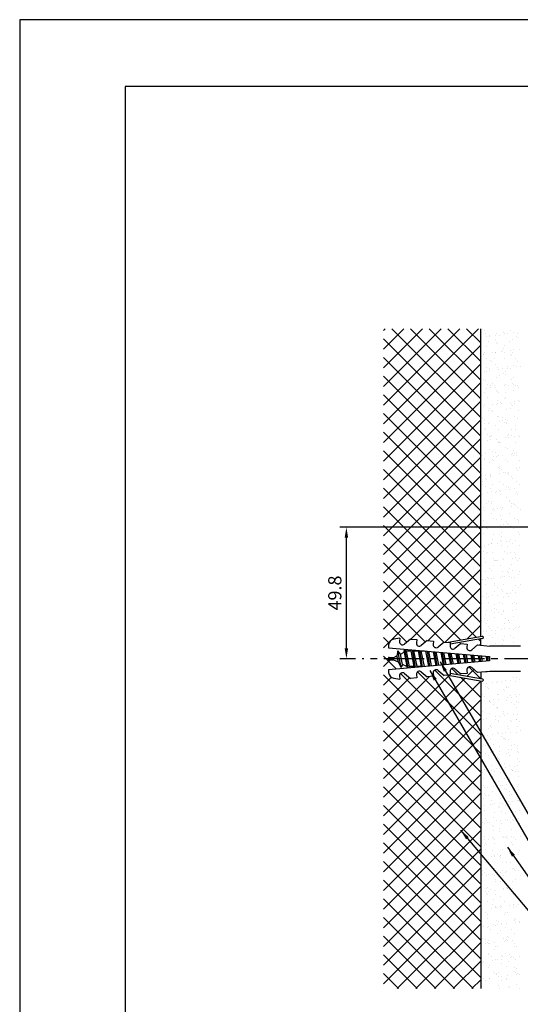
# Model space of a CAD drawing. Extents: x 0 to 420, y 0 to 594.
# Drawn here: x 0 to 190, y 221 to 594 of the extents above; entities that cross this region are included whole.
import ezdxf

# ---------------------------------------------------------------- set-up
doc = ezdxf.new("R2010")
doc.units = 0
doc.header["$LTSCALE"] = 0.4
doc.linetypes.add('CENTER2', pattern=[28.575, 19.05, -3.175, 3.175, -3.175])
doc.layers.get('0').update_dxf_attribs({"linetype": 'CONTINUOUS'})
doc.layers.get('DEFPOINTS').update_dxf_attribs({"linetype": 'CONTINUOUS'})
for name, color, linetype in [('BIS', 7, 'CONTINUOUS'), ('CENTER', 6, 'CENTER2'), ('DIMS', 1, 'CONTINUOUS'), ('GENKYO', 3, 'CONTINUOUS'), ('HATCH', 9, 'CONTINUOUS'), ('TITLE', 7, 'CONTINUOUS')]:
    doc.layers.add(name, color=color, linetype=linetype)
doc.styles.add('DIMS', font='romans.shx', dxfattribs={"width": 0.75, "bigfont": 'bigfont.shx'})
doc.dimstyles.new('DIMS', dxfattribs={"dimscale": 0, "dimtxt": 2.5, "dimasz": 2, "dimexe": 1.25, "dimexo": 1.25, "dimtad": 1, "dimtxsty": 'DIMS', "dimcen": 0, "dimclrt": 7, "dimazin": 3, "dimtfac": 1, "dimtmove": 0, "dimatfit": 3})

# ---------------------------------------------------------------- blocks, each defined once
blk = doc.blocks.new('*X5')
at = {"color": 0}
for p, q in [((135.81, 431.31), (135.81, 431.31)), ((136.28, 430.88), (136.28, 430.88)), ((136.86, 429.99), (136.86, 429.99)), ((140.45, 429.25), (140.45, 429.25)), ((141.05, 429.89), (141.05, 429.89)), ((142.12, 429.2), (142.12, 429.2)), ((143.72, 430.23), (143.72, 430.23)), ((143.9, 429.71), (143.9, 429.71)), ((145.22, 429.88), (145.22, 429.88)), ((146.12, 431.08), (146.12, 431.08)), ((147.28, 430.15), (147.28, 430.15)), ((148.96, 429.9), (148.96, 429.9)), ((137.06, 428.81), (137.06, 428.81)), ((138.06, 426.73), (138.06, 426.73)), ((138.38, 428.98), (138.38, 428.98)), ((138.49, 428.85), (138.49, 428.85)), ((140.44, 427.72), (140.44, 427.72)), ((141.01, 426.54), (141.01, 426.54)), ((141.48, 426.11), (141.48, 426.11)), ((143.88, 425.34), (143.88, 425.34)), ((145.97, 426.75), (145.97, 426.75)), ((146.94, 427.69), (146.94, 427.69)), ((148.65, 428.77), (148.65, 428.77)), ((149.12, 428.34), (149.12, 428.34)), ((135.19, 423.51), (135.19, 423.51)), ((135.95, 422.08), (135.95, 422.08)), ((136.06, 421.85), (136.06, 421.85)), ((136.26, 422.83), (136.26, 422.83)), ((137.02, 425.09), (137.02, 425.09)), ((139.4, 422.54), (139.4, 422.54)), ((140.6, 422.83), (140.6, 422.83)), ((140.72, 422.71), (140.72, 422.71)), ((142.79, 422.98), (142.79, 422.98)), ((143.1, 423.53), (143.1, 423.53)), ((143.69, 424.08), (143.69, 424.08)), ((144.17, 422.84), (144.17, 422.84)), ((146.22, 421.77), (146.22, 421.77)), ((146.24, 423.44), (146.24, 423.44)), ((147.1, 422.79), (147.1, 422.79)), ((147.56, 423.61), (147.56, 423.61)), ((149.63, 423.88), (149.63, 423.88)), ((137.18, 420.2), (137.18, 420.2)), ((138.59, 419.54), (138.59, 419.54)), ((139.05, 419.11), (139.05, 419.11)), ((140.11, 420.37), (140.11, 420.37)), ((140.76, 417.93), (140.76, 417.93)), ((144.04, 420.44), (144.04, 420.44)), ((146.69, 421.34), (146.69, 421.34)), ((147.26, 417.9), (147.26, 417.9)), ((148.02, 420.39), (148.02, 420.39)), ((148.9, 419.31), (148.9, 419.31)), ((136.23, 415.54), (136.23, 415.54)), ((137.24, 417.15), (137.24, 417.15)), ((137.34, 415.3), (137.34, 415.3)), ((138.29, 415.82), (138.29, 415.82)), ((138.31, 416.47), (138.31, 416.47)), ((141.26, 417.08), (141.26, 417.08)), ((141.74, 416.27), (141.74, 416.27)), ((143.07, 416.44), (143.07, 416.44)), ((143.79, 414.77), (143.79, 414.77)), ((144.2, 415.55), (144.2, 415.55)), ((144.26, 414.34), (144.26, 414.34)), ((145.13, 416.72), (145.13, 416.72)), ((145.15, 417.17), (145.15, 417.17)), ((146.22, 416.48), (146.22, 416.48)), ((148.58, 417.17), (148.58, 417.17)), ((149.9, 417.34), (149.9, 417.34)), ((136.16, 412.54), (136.16, 412.54)), ((136.62, 412.11), (136.62, 412.11)), ((137.5, 410.41), (137.5, 410.41)), ((139.29, 410.79), (139.29, 410.79)), ((140.92, 413.04), (140.92, 413.04)), ((142.17, 414.01), (142.17, 414.01)), ((144.36, 410.66), (144.36, 410.66)), ((146.47, 412.31), (146.47, 412.31)), ((147.2, 410.81), (147.2, 410.81)), ((147.42, 413.01), (147.42, 413.01)), ((147.47, 410.45), (147.47, 410.45)), ((136.31, 407.64), (136.31, 407.64)), ((137.25, 409.1), (137.25, 409.1)), ((138.57, 409.28), (138.57, 409.28)), ((138.83, 410.08), (138.83, 410.08)), ((140.36, 410.11), (140.36, 410.11)), ((140.63, 409.55), (140.63, 409.55)), ((141.08, 408.14), (141.08, 408.14)), ((141.36, 407.77), (141.36, 407.77)), ((141.83, 407.34), (141.83, 407.34)), ((144.08, 410), (144.08, 410)), ((144.22, 407.65), (144.22, 407.65)), ((145.41, 410.18), (145.41, 410.18)), ((147.58, 408.11), (147.58, 408.11)), ((148.27, 410.12), (148.27, 410.12)), ((149, 410), (149, 410)), ((149.47, 409.57), (149.47, 409.57)), ((136.4, 403.08), (136.4, 403.08)), ((137.66, 405.52), (137.66, 405.52)), ((140.91, 403.01), (140.91, 403.01)), ((141.24, 403.25), (141.24, 403.25)), ((141.34, 404.43), (141.34, 404.43)), ((142.41, 403.75), (142.41, 403.75)), ((142.98, 403.28), (142.98, 403.28)), ((144.04, 405.31), (144.04, 405.31)), ((144.52, 405.76), (144.52, 405.76)), ((146.43, 403.73), (146.43, 403.73)), ((146.57, 403), (146.57, 403)), ((147.74, 403.22), (147.74, 403.22)), ((147.75, 403.91), (147.75, 403.91)), ((149.25, 404.44), (149.25, 404.44)), ((149.81, 404.18), (149.81, 404.18)), ((136.14, 402.38), (136.14, 402.38)), ((137.82, 400.62), (137.82, 400.62)), ((138.36, 401.28), (138.36, 401.28)), ((138.93, 400.77), (138.93, 400.77)), ((139.4, 400.34), (139.4, 400.34)), ((139.59, 402.83), (139.59, 402.83)), ((144.68, 400.87), (144.68, 400.87)), ((146.27, 401.29), (146.27, 401.29)), ((147.04, 402.57), (147.04, 402.57)), ((149.25, 400.54), (149.25, 400.54)), ((135.09, 395.67), (135.09, 395.67)), ((135.48, 398.06), (135.48, 398.06)), ((136.42, 395.84), (136.42, 395.84)), ((136.55, 397.37), (136.55, 397.37)), ((137.98, 395.73), (137.98, 395.73)), ((138.48, 396.11), (138.48, 396.11)), ((141.4, 398.36), (141.4, 398.36)), ((141.61, 398.31), (141.61, 398.31)), ((141.93, 396.57), (141.93, 396.57)), ((143.25, 396.74), (143.25, 396.74)), ((143.39, 398.07), (143.39, 398.07)), ((144.14, 396), (144.14, 396)), ((144.46, 397.39), (144.46, 397.39)), ((144.61, 395.57), (144.61, 395.57)), ((144.84, 395.97), (144.84, 395.97)), ((145.32, 397.01), (145.32, 397.01)), ((147.9, 398.32), (147.9, 398.32)), ((148.77, 397.47), (148.77, 397.47)), ((136.5, 393.77), (136.5, 393.77)), ((136.97, 393.34), (136.97, 393.34)), ((140.41, 394.92), (140.41, 394.92)), ((141.56, 393.46), (141.56, 393.46)), ((146.82, 393.54), (146.82, 393.54)), ((148.06, 393.43), (148.06, 393.43)), ((148.32, 394.93), (148.32, 394.93)), ((135.07, 388.48), (135.07, 388.48)), ((137.44, 389.4), (137.44, 389.4)), ((137.53, 391.7), (137.53, 391.7)), ((138.14, 390.83), (138.14, 390.83)), ((138.61, 391.01), (138.61, 391.01)), ((138.76, 389.57), (138.76, 389.57)), ((139.18, 391.31), (139.18, 391.31)), ((140.82, 389.84), (140.82, 389.84)), ((141.71, 389), (141.71, 389)), ((141.72, 388.57), (141.72, 388.57)), ((142.18, 388.57), (142.18, 388.57)), ((142.46, 388.56), (142.46, 388.56)), ((144.27, 390.3), (144.27, 390.3)), ((145, 391.08), (145, 391.08)), ((145.44, 391.71), (145.44, 391.71)), ((145.6, 390.47), (145.6, 390.47)), ((146.52, 391.03), (146.52, 391.03)), ((147.66, 390.74), (147.66, 390.74)), ((148.22, 388.54), (148.22, 388.54)), ((149.34, 391.23), (149.34, 391.23)), ((149.81, 390.8), (149.81, 390.8)), ((136.75, 384.31), (136.75, 384.31)), ((138.3, 385.94), (138.3, 385.94)), ((139.59, 385.33), (139.59, 385.33)), ((140.66, 384.65), (140.66, 384.65)), ((144.39, 386.54), (144.39, 386.54)), ((145.16, 386.19), (145.16, 386.19)), ((147.5, 385.35), (147.5, 385.35)), ((148.57, 384.67), (148.57, 384.67)), ((135.23, 383.59), (135.23, 383.59)), ((136.33, 382.67), (136.33, 382.67)), ((136.6, 382.18), (136.6, 382.18)), ((138.46, 381.04), (138.46, 381.04)), ((139.28, 382), (139.28, 382)), ((139.75, 381.57), (139.75, 381.57)), ((139.78, 383.13), (139.78, 383.13)), ((141.1, 383.3), (141.1, 383.3)), ((141.88, 383.67), (141.88, 383.67)), ((143.17, 383.57), (143.17, 383.57)), ((144.51, 382.2), (144.51, 382.2)), ((145.32, 381.29), (145.32, 381.29)), ((146.62, 384.03), (146.62, 384.03)), ((146.91, 384.23), (146.91, 384.23)), ((147.38, 383.8), (147.38, 383.8)), ((147.94, 384.2), (147.94, 384.2)), ((148.38, 383.64), (148.38, 383.64)), ((149.59, 381.77), (149.59, 381.77)), ((135.39, 378.69), (135.39, 378.69)), ((141.64, 378.97), (141.64, 378.97)), ((141.96, 379.54), (141.96, 379.54)), ((142.04, 378.78), (142.04, 378.78)), ((142.12, 376.86), (142.12, 376.86)), ((142.71, 378.29), (142.71, 378.29)), ((143.44, 377.03), (143.44, 377.03)), ((144.49, 377.23), (144.49, 377.23)), ((144.95, 376.8), (144.95, 376.8)), ((145.51, 377.31), (145.51, 377.31)), ((148.54, 378.75), (148.54, 378.75)), ((148.96, 377.76), (148.96, 377.76)), ((149.55, 378.99), (149.55, 378.99)), ((135.28, 375.96), (135.28, 375.96)), ((135.55, 373.8), (135.55, 373.8)), ((136.61, 376.13), (136.61, 376.13)), ((136.85, 375), (136.85, 375)), ((137.32, 374.57), (137.32, 374.57)), ((138.62, 376.15), (138.62, 376.15)), ((138.65, 375.82), (138.65, 375.82)), ((138.67, 376.41), (138.67, 376.41)), ((142.2, 373.88), (142.2, 373.88)), ((145.48, 376.4), (145.48, 376.4)), ((146.56, 375.84), (146.56, 375.84)), ((147.16, 374.77), (147.16, 374.77)), ((148.7, 373.85), (148.7, 373.85)), ((135.78, 372.6), (135.78, 372.6)), ((136.85, 371.92), (136.85, 371.92)), ((137.62, 369.69), (137.62, 369.69)), ((138.78, 371.26), (138.78, 371.26)), ((138.95, 369.87), (138.95, 369.87)), ((139.53, 372.54), (139.53, 372.54)), ((140.71, 369.46), (140.71, 369.46)), ((141.01, 370.14), (141.01, 370.14)), ((142.06, 370.23), (142.06, 370.23)), ((142.52, 369.8), (142.52, 369.8)), ((143.69, 372.61), (143.69, 372.61)), ((144.46, 370.59), (144.46, 370.59)), ((144.76, 371.93), (144.76, 371.93)), ((145.64, 371.5), (145.64, 371.5)), ((145.78, 370.77), (145.78, 370.77)), ((147.85, 371.04), (147.85, 371.04)), ((148.62, 369.48), (148.62, 369.48)), ((149.69, 372.46), (149.69, 372.46)), ((135.71, 368.91), (135.71, 368.91)), ((137.83, 366.24), (137.83, 366.24)), ((138.94, 366.36), (138.94, 366.36)), ((142.36, 368.99), (142.36, 368.99)), ((144.73, 367.77), (144.73, 367.77)), ((145.74, 366.25), (145.74, 366.25)), ((145.8, 366.61), (145.8, 366.61)), ((148.86, 368.96), (148.86, 368.96)), ((135.87, 364.01), (135.87, 364.01)), ((136.52, 362.97), (136.52, 362.97)), ((137.1, 365.54), (137.1, 365.54)), ((138.9, 365.56), (138.9, 365.56)), ((139.63, 363.23), (139.63, 363.23)), ((139.97, 363.42), (139.97, 363.42)), ((140.09, 362.8), (140.09, 362.8)), ((141.29, 363.6), (141.29, 363.6)), ((142.52, 364.1), (142.52, 364.1)), ((142.76, 363.1), (142.76, 363.1)), ((143.35, 363.87), (143.35, 363.87)), ((146.8, 364.32), (146.8, 364.32)), ((146.81, 365.57), (146.81, 365.57)), ((147.26, 365.46), (147.26, 365.46)), ((147.73, 365.03), (147.73, 365.03)), ((148.13, 364.5), (148.13, 364.5)), ((149.02, 364.07), (149.02, 364.07)), ((149.94, 363), (149.94, 363)), ((136.03, 359.12), (136.03, 359.12)), ((139.1, 361.47), (139.1, 361.47)), ((139.88, 359.88), (139.88, 359.88)), ((140.95, 359.2), (140.95, 359.2)), ((142.3, 360.77), (142.3, 360.77)), ((142.68, 359.2), (142.68, 359.2)), ((144.83, 358.46), (144.83, 358.46)), ((145.96, 361.72), (145.96, 361.72)), ((147.79, 359.89), (147.79, 359.89)), ((148.86, 359.21), (148.86, 359.21)), ((149.18, 359.17), (149.18, 359.17)), ((135.47, 356.26), (135.47, 356.26)), ((136.79, 356.43), (136.79, 356.43)), ((136.9, 356.73), (136.9, 356.73)), ((137.2, 356.23), (137.2, 356.23)), ((137.67, 355.8), (137.67, 355.8)), ((138.86, 356.7), (138.86, 356.7)), ((139.26, 356.57), (139.26, 356.57)), ((142.31, 357.16), (142.31, 357.16)), ((143.63, 357.33), (143.63, 357.33)), ((144.81, 356.74), (144.81, 356.74)), ((145.3, 358.03), (145.3, 358.03)), ((145.7, 357.6), (145.7, 357.6)), ((146.12, 356.82), (146.12, 356.82)), ((147.51, 356), (147.51, 356)), ((149.15, 358.06), (149.15, 358.06)), ((135.09, 352.82), (135.09, 352.82)), ((136.19, 354.22), (136.19, 354.22)), ((139.42, 351.68), (139.42, 351.68)), ((139.87, 353.77), (139.87, 353.77)), ((141.93, 353.52), (141.93, 353.52)), ((142.4, 351.46), (142.4, 351.46)), ((142.84, 354.31), (142.84, 354.31)), ((142.87, 351.03), (142.87, 351.03)), ((143, 352.84), (143, 352.84)), ((144.65, 350.89), (144.65, 350.89)), ((145.97, 351.06), (145.97, 351.06)), ((146.28, 351.93), (146.28, 351.93)), ((148.04, 351.33), (148.04, 351.33)), ((149.34, 354.28), (149.34, 354.28)), ((149.84, 353.53), (149.84, 353.53)), ((135.24, 348.8), (135.24, 348.8)), ((136.07, 347.14), (136.07, 347.14)), ((136.35, 349.33), (136.35, 349.33)), ((137.81, 349.99), (137.81, 349.99)), ((138.95, 350.37), (138.95, 350.37)), ((139.14, 350.16), (139.14, 350.16)), ((141.2, 350.43), (141.2, 350.43)), ((143, 349.41), (143, 349.41)), ((143.98, 347.16), (143.98, 347.16)), ((145.08, 349), (145.08, 349)), ((146.44, 347.03), (146.44, 347.03)), ((146.86, 350.38), (146.86, 350.38)), ((149.5, 349.38), (149.5, 349.38)), ((136.51, 344.44), (136.51, 344.44)), ((136.71, 343.27), (136.71, 343.27)), ((137.15, 346.46), (137.15, 346.46)), ((137.45, 346.77), (137.45, 346.77)), ((139.58, 346.79), (139.58, 346.79)), ((139.97, 344.46), (139.97, 344.46)), ((140.16, 343.72), (140.16, 343.72)), ((140.44, 344.03), (140.44, 344.03)), ((141, 344), (141, 344)), ((141.48, 343.89), (141.48, 343.89)), ((143.16, 344.52), (143.16, 344.52)), ((143.54, 344.17), (143.54, 344.17)), ((145.06, 346.48), (145.06, 346.48)), ((146.99, 344.62), (146.99, 344.62)), ((147.61, 346.69), (147.61, 346.69)), ((148.08, 346.26), (148.08, 346.26)), ((148.31, 344.79), (148.31, 344.79)), ((148.91, 344.02), (148.91, 344.02)), ((149.66, 344.49), (149.66, 344.49)), ((135.02, 339.77), (135.02, 339.77)), ((136.68, 339.54), (136.68, 339.54)), ((138.13, 340.78), (138.13, 340.78)), ((139.2, 340.1), (139.2, 340.1)), ((139.74, 341.89), (139.74, 341.89)), ((142.65, 342), (142.65, 342)), ((143.32, 339.63), (143.32, 339.63)), ((145.18, 339.69), (145.18, 339.69)), ((146.04, 340.8), (146.04, 340.8)), ((146.6, 342.14), (146.6, 342.14)), ((147.11, 340.12), (147.11, 340.12)), ((149.82, 339.59), (149.82, 339.59)), ((135.14, 337.63), (135.14, 337.63)), ((135.66, 336.55), (135.66, 336.55)), ((136.98, 336.73), (136.98, 336.73)), ((137.54, 337.46), (137.54, 337.46)), ((138.01, 337.03), (138.01, 337.03)), ((139.05, 337), (139.05, 337)), ((139.9, 337), (139.9, 337)), ((142.5, 337.45), (142.5, 337.45)), ((143.05, 337.64), (143.05, 337.64)), ((143.82, 337.63), (143.82, 337.63)), ((145.65, 339.26), (145.65, 339.26)), ((145.88, 337.9), (145.88, 337.9)), ((146.76, 337.24), (146.76, 337.24)), ((147.86, 337.23), (147.86, 337.23)), ((149.33, 338.35), (149.33, 338.35)), ((136.84, 334.65), (136.84, 334.65)), ((140.06, 332.1), (140.06, 332.1)), ((140.18, 334.42), (140.18, 334.42)), ((140.22, 335), (140.22, 335)), ((141.25, 333.74), (141.25, 333.74)), ((142.75, 332.69), (142.75, 332.69)), ((143.22, 332.26), (143.22, 332.26)), ((143.48, 334.73), (143.48, 334.73)), ((146.92, 332.35), (146.92, 332.35)), ((148.09, 334.44), (148.09, 334.44)), ((149.16, 333.75), (149.16, 333.75)), ((149.98, 334.7), (149.98, 334.7)), ((135.11, 330.46), (135.11, 330.46)), ((135.58, 330.03), (135.58, 330.03)), ((137, 329.75), (137, 329.75)), ((137.19, 331.27), (137.19, 331.27)), ((138, 330.28), (138, 330.28)), ((139.32, 330.46), (139.32, 330.46)), ((141.39, 330.73), (141.39, 330.73)), ((143.64, 329.84), (143.64, 329.84)), ((144.84, 331.18), (144.84, 331.18)), ((145.1, 331.28), (145.1, 331.28)), ((145.43, 330.23), (145.43, 330.23)), ((146.16, 331.36), (146.16, 331.36)), ((148.23, 331.63), (148.23, 331.63)), ((135.39, 327.37), (135.39, 327.37)), ((137.16, 324.86), (137.16, 324.86)), ((137.79, 328), (137.79, 328)), ((139.25, 324.91), (139.25, 324.91)), ((140.22, 327.21), (140.22, 327.21)), ((140.32, 325.69), (140.32, 325.69)), ((140.79, 325.26), (140.79, 325.26)), ((142.23, 328.06), (142.23, 328.06)), ((143.3, 327.38), (143.3, 327.38)), ((143.8, 324.94), (143.8, 324.94)), ((147.08, 327.46), (147.08, 327.46)), ((147.16, 324.92), (147.16, 324.92)), ((147.18, 324.92), (147.18, 324.92)), ((147.96, 327.92), (147.96, 327.92)), ((148.42, 327.49), (148.42, 327.49)), ((148.5, 325.09), (148.5, 325.09)), ((135.36, 321), (135.36, 321)), ((136.37, 321.69), (136.37, 321.69)), ((136.89, 323.56), (136.89, 323.56)), ((137.44, 321.01), (137.44, 321.01)), ((140.34, 324.02), (140.34, 324.02)), ((140.38, 322.31), (140.38, 322.31)), ((141.67, 324.19), (141.67, 324.19)), ((143, 323.23), (143, 323.23)), ((143.73, 324.46), (143.73, 324.46)), ((144.28, 321.7), (144.28, 321.7)), ((145.35, 321.02), (145.35, 321.02)), ((145.53, 320.92), (145.53, 320.92)), ((147.24, 322.56), (147.24, 322.56)), ((137.32, 319.96), (137.32, 319.96)), ((137.89, 318.69), (137.89, 318.69)), ((138.36, 318.26), (138.36, 318.26)), ((139.24, 317.29), (139.24, 317.29)), ((140.54, 317.42), (140.54, 317.42)), ((141.3, 318.55), (141.3, 318.55)), ((142.69, 317.75), (142.69, 317.75)), ((143.96, 320.05), (143.96, 320.05)), ((144.01, 317.92), (144.01, 317.92)), ((145.99, 320.49), (145.99, 320.49)), ((146.07, 318.19), (146.07, 318.19)), ((147.4, 317.67), (147.4, 317.67)), ((148.2, 318.46), (148.2, 318.46)), ((149.21, 318.56), (149.21, 318.56)), ((149.52, 318.65), (149.52, 318.65)), ((135.85, 316.85), (135.85, 316.85)), ((137.17, 317.02), (137.17, 317.02)), ((138.42, 315.33), (138.42, 315.33)), ((139.49, 314.64), (139.49, 314.64)), ((140.57, 316.23), (140.57, 316.23)), ((143.1, 313.92), (143.1, 313.92)), ((143.57, 313.49), (143.57, 313.49)), ((144.12, 315.16), (144.12, 315.16)), ((146.33, 315.34), (146.33, 315.34)), ((147.4, 314.66), (147.4, 314.66)), ((140.7, 312.53), (140.7, 312.53)), ((143.35, 312.19), (143.35, 312.19)), ((147.56, 312.77), (147.56, 312.77)), ((146.26, 298.49), (146.26, 298.49)), ((147.45, 299.47), (147.45, 299.47)), ((148.55, 299.69), (148.55, 299.69)), ((149.71, 298.94), (149.71, 298.94)), ((136.04, 297.14), (136.04, 297.14)), ((136.67, 296.23), (136.67, 296.23)), ((137.36, 297.32), (137.36, 297.32)), ((137.74, 295.55), (137.74, 295.55)), ((138.12, 295.49), (138.12, 295.49)), ((139.42, 297.59), (139.42, 297.59)), ((140.92, 297.46), (140.92, 297.46)), ((141.18, 297.84), (141.18, 297.84)), ((142.87, 298.04), (142.87, 298.04)), ((143.44, 295.15), (143.44, 295.15)), ((144.2, 298.22), (144.2, 298.22)), ((144.58, 296.25), (144.58, 296.25)), ((144.76, 295.58), (144.76, 295.58)), ((145.65, 295.56), (145.65, 295.56)), ((148.04, 298.09), (148.04, 298.09)), ((135.81, 292.92), (135.81, 292.92)), ((136.28, 292.49), (136.28, 292.49)), ((139.7, 291.05), (139.7, 291.05)), ((141.34, 292.95), (141.34, 292.95)), ((141.59, 293.09), (141.59, 293.09)), ((141.77, 291.32), (141.77, 291.32)), ((143.91, 294.72), (143.91, 294.72)), ((145.22, 291.77), (145.22, 291.77)), ((146.12, 292.69), (146.12, 292.69)), ((146.54, 291.95), (146.54, 291.95)), ((148.2, 293.2), (148.2, 293.2)), ((148.6, 292.22), (148.6, 292.22)), ((149.5, 293.11), (149.5, 293.11)), ((135, 288.09), (135, 288.09)), ((138.28, 290.6), (138.28, 290.6)), ((138.38, 290.87), (138.38, 290.87)), ((138.49, 290.46), (138.49, 290.46)), ((138.72, 289.87), (138.72, 289.87)), ((139.79, 289.19), (139.79, 289.19)), ((141.01, 288.15), (141.01, 288.15)), ((141.48, 287.72), (141.48, 287.72)), ((141.5, 288.06), (141.5, 288.06)), ((144.92, 290.68), (144.92, 290.68)), ((146.63, 289.89), (146.63, 289.89)), ((147.7, 289.2), (147.7, 289.2)), ((148.36, 288.3), (148.36, 288.3)), ((148.65, 290.38), (148.65, 290.38)), ((149.12, 289.95), (149.12, 289.95)), ((135.21, 283.88), (135.21, 283.88)), ((135.73, 286.72), (135.73, 286.72)), ((137.27, 284.15), (137.27, 284.15)), ((138.44, 285.71), (138.44, 285.71)), ((140.72, 284.61), (140.72, 284.61)), ((142.04, 284.78), (142.04, 284.78)), ((143.64, 286.73), (143.64, 286.73)), ((143.69, 285.69), (143.69, 285.69)), ((144.11, 285.05), (144.11, 285.05)), ((145.08, 285.79), (145.08, 285.79)), ((147.56, 285.51), (147.56, 285.51)), ((148.88, 285.68), (148.88, 285.68)), ((135.16, 283.19), (135.16, 283.19)), ((136.06, 283.46), (136.06, 283.46)), ((137.79, 280.36), (137.79, 280.36)), ((138.59, 281.15), (138.59, 281.15)), ((138.6, 280.81), (138.6, 280.81)), ((139.05, 280.72), (139.05, 280.72)), ((140.77, 283.51), (140.77, 283.51)), ((141.66, 283.16), (141.66, 283.16)), ((141.84, 282.83), (141.84, 282.83)), ((145.24, 280.9), (145.24, 280.9)), ((145.7, 280.37), (145.7, 280.37)), ((146.22, 283.38), (146.22, 283.38)), ((146.69, 282.95), (146.69, 282.95)), ((148.52, 283.41), (148.52, 283.41)), ((148.68, 283.53), (148.68, 283.53)), ((148.9, 280.92), (148.9, 280.92)), ((149.75, 282.84), (149.75, 282.84)), ((135.32, 278.3), (135.32, 278.3)), ((135.98, 276.45), (135.98, 276.45)), ((136.23, 277.44), (136.23, 277.44)), ((137.55, 277.61), (137.55, 277.61)), ((139.61, 277.88), (139.61, 277.88)), ((141.26, 278.69), (141.26, 278.69)), ((141.82, 278.27), (141.82, 278.27)), ((142.82, 277.15), (142.82, 277.15)), ((143.06, 278.34), (143.06, 278.34)), ((143.79, 276.38), (143.79, 276.38)), ((143.89, 276.47), (143.89, 276.47)), ((144.38, 278.51), (144.38, 278.51)), ((146.45, 278.78), (146.45, 278.78)), ((148.68, 278.51), (148.68, 278.51)), ((149.9, 279.24), (149.9, 279.24)), ((135.48, 273.4), (135.48, 273.4)), ((136.16, 274.15), (136.16, 274.15)), ((136.62, 273.72), (136.62, 273.72)), ((138.76, 275.92), (138.76, 275.92)), ((139.84, 274), (139.84, 274)), ((141.98, 273.37), (141.98, 273.37)), ((144.26, 275.95), (144.26, 275.95)), ((145.4, 276), (145.4, 276)), ((146.47, 273.92), (146.47, 273.92)), ((147.75, 274.01), (147.75, 274.01)), ((148.79, 272.52), (148.79, 272.52)), ((148.84, 273.62), (148.84, 273.62)), ((135.12, 270.72), (135.12, 270.72)), ((136.96, 270.78), (136.96, 270.78)), ((138.03, 270.09), (138.03, 270.09)), ((138.57, 271.17), (138.57, 271.17)), ((138.83, 271.69), (138.83, 271.69)), ((138.92, 271.02), (138.92, 271.02)), ((139.89, 271.34), (139.89, 271.34)), ((141.36, 269.38), (141.36, 269.38)), ((141.83, 268.95), (141.83, 268.95)), ((141.95, 271.62), (141.95, 271.62)), ((144.87, 270.79), (144.87, 270.79)), ((145.4, 272.07), (145.4, 272.07)), ((145.56, 271.11), (145.56, 271.11)), ((145.94, 270.11), (145.94, 270.11)), ((146.73, 272.24), (146.73, 272.24)), ((149, 271.61), (149, 271.61)), ((149, 268.73), (149, 268.73)), ((149.47, 271.18), (149.47, 271.18)), ((135.64, 268.51), (135.64, 268.51)), ((139.08, 266.13), (139.08, 266.13)), ((140.91, 264.9), (140.91, 264.9)), ((141.89, 267.64), (141.89, 267.64)), ((142.14, 268.48), (142.14, 268.48)), ((142.23, 265.08), (142.23, 265.08)), ((144.04, 266.92), (144.04, 266.92)), ((144.3, 265.35), (144.3, 265.35)), ((145.72, 266.21), (145.72, 266.21)), ((147.75, 265.8), (147.75, 265.8)), ((149.07, 265.98), (149.07, 265.98)), ((149.8, 267.65), (149.8, 267.65)), ((135.39, 264.18), (135.39, 264.18)), ((135.8, 263.62), (135.8, 263.62)), ((136.03, 261.26), (136.03, 261.26)), ((136.4, 264.69), (136.4, 264.69)), ((137.46, 264.45), (137.46, 264.45)), ((138.93, 262.38), (138.93, 262.38)), ((139.01, 264.42), (139.01, 264.42)), ((139.24, 261.23), (139.24, 261.23)), ((139.4, 261.95), (139.4, 261.95)), ((140.08, 263.73), (140.08, 263.73)), ((142.3, 263.59), (142.3, 263.59)), ((143.94, 261.28), (143.94, 261.28)), ((145.88, 261.32), (145.88, 261.32)), ((146.57, 264.61), (146.57, 264.61)), ((146.92, 264.43), (146.92, 264.43)), ((147.04, 264.18), (147.04, 264.18)), ((147.99, 263.75), (147.99, 263.75)), ((149.16, 263.83), (149.16, 263.83)), ((149.25, 262.15), (149.25, 262.15)), ((135.96, 258.72), (135.96, 258.72)), ((136.41, 257.73), (136.41, 257.73)), ((137.74, 257.91), (137.74, 257.91)), ((139.8, 258.18), (139.8, 258.18)), ((141.06, 258.05), (141.06, 258.05)), ((141.61, 259.92), (141.61, 259.92)), ((142.46, 258.69), (142.46, 258.69)), ((143.25, 258.63), (143.25, 258.63)), ((144.14, 257.61), (144.14, 257.61)), ((144.57, 258.81), (144.57, 258.81)), ((146.64, 259.08), (146.64, 259.08)), ((148.97, 258.07), (148.97, 258.07)), ((149.32, 258.94), (149.32, 258.94)), ((136.12, 253.83), (136.12, 253.83)), ((136.5, 255.38), (136.5, 255.38)), ((136.97, 254.95), (136.97, 254.95)), ((138.08, 254.9), (138.08, 254.9)), ((139.4, 256.34), (139.4, 256.34)), ((142.13, 257.37), (142.13, 257.37)), ((142.62, 253.8), (142.62, 253.8)), ((144.61, 257.18), (144.61, 257.18)), ((145.99, 254.92), (145.99, 254.92)), ((146.04, 256.43), (146.04, 256.43)), ((146.82, 255.15), (146.82, 255.15)), ((149.48, 254.04), (149.48, 254.04)), ((135.21, 251.68), (135.21, 251.68)), ((135.31, 251.01), (135.31, 251.01)), ((136.28, 251), (136.28, 251)), ((138.76, 251.47), (138.76, 251.47)), ((139.18, 252.92), (139.18, 252.92)), ((139.56, 251.45), (139.56, 251.45)), ((140.08, 251.64), (140.08, 251.64)), ((141.71, 250.61), (141.71, 250.61)), ((142.14, 251.91), (142.14, 251.91)), ((142.18, 250.18), (142.18, 250.18)), ((143.11, 251.69), (143.11, 251.69)), ((144.19, 251.01), (144.19, 251.01)), ((145.59, 252.37), (145.59, 252.37)), ((146.2, 251.53), (146.2, 251.53)), ((146.92, 252.54), (146.92, 252.54)), ((148.98, 252.81), (148.98, 252.81)), ((149.34, 252.84), (149.34, 252.84)), ((149.81, 252.41), (149.81, 252.41)), ((136.28, 248.93), (136.28, 248.93)), ((139.72, 246.55), (139.72, 246.55)), ((140.13, 248.54), (140.13, 248.54)), ((142.78, 248.9), (142.78, 248.9)), ((144.39, 248.15), (144.39, 248.15)), ((146.36, 246.64), (146.36, 246.64)), ((148.04, 248.56), (148.04, 248.56)), ((149.26, 246.27), (149.26, 246.27)), ((149.64, 249.15), (149.64, 249.15)), ((135.58, 244.47), (135.58, 244.47)), ((136.44, 244.04), (136.44, 244.04)), ((136.75, 245.92), (136.75, 245.92)), ((137.26, 245.32), (137.26, 245.32)), ((137.65, 244.74), (137.65, 244.74)), ((138.33, 244.64), (138.33, 244.64)), ((139.28, 243.61), (139.28, 243.61)), ((139.75, 243.18), (139.75, 243.18)), ((141.1, 245.2), (141.1, 245.2)), ((142.42, 245.37), (142.42, 245.37)), ((142.94, 244.01), (142.94, 244.01)), ((144.48, 245.64), (144.48, 245.64)), ((145.17, 245.33), (145.17, 245.33)), ((146.24, 244.65), (146.24, 244.65)), ((146.91, 245.84), (146.91, 245.84)), ((147.38, 245.41), (147.38, 245.41)), ((147.93, 246.1), (147.93, 246.1)), ((149.59, 243.38), (149.59, 243.38)), ((149.8, 244.26), (149.8, 244.26)), ((136.6, 239.15), (136.6, 239.15)), ((139.31, 238.96), (139.31, 238.96)), ((139.88, 241.66), (139.88, 241.66)), ((141.96, 241.15), (141.96, 241.15)), ((142.18, 242.18), (142.18, 242.18)), ((143.1, 239.11), (143.1, 239.11)), ((143.44, 238.93), (143.44, 238.93)), ((144.49, 238.84), (144.49, 238.84)), ((144.76, 239.1), (144.76, 239.1)), ((146.52, 241.74), (146.52, 241.74)), ((146.83, 239.38), (146.83, 239.38)), ((147.22, 238.97), (147.22, 238.97)), ((149.96, 239.36), (149.96, 239.36)), ((136.32, 235.81), (136.32, 235.81)), ((136.6, 238.03), (136.6, 238.03)), ((136.85, 236.61), (136.85, 236.61)), ((137.32, 236.18), (137.32, 236.18)), ((137.92, 238.2), (137.92, 238.2)), ((139.99, 238.47), (139.99, 238.47)), ((140.04, 236.76), (140.04, 236.76)), ((140.38, 238.28), (140.38, 238.28)), ((144.23, 235.82), (144.23, 235.82)), ((144.95, 238.41), (144.95, 238.41)), ((146.68, 236.85), (146.68, 236.85)), ((147.16, 236.38), (147.16, 236.38)), ((148.29, 238.29), (148.29, 238.29)), ((135.49, 231.31), (135.49, 231.31)), ((136.76, 234.25), (136.76, 234.25)), ((138.94, 231.76), (138.94, 231.76)), ((139.53, 234.15), (139.53, 234.15)), ((140.2, 231.87), (140.2, 231.87)), ((140.27, 231.93), (140.27, 231.93)), ((141.36, 232.6), (141.36, 232.6)), ((142.06, 231.84), (142.06, 231.84)), ((142.33, 232.21), (142.33, 232.21)), ((142.43, 231.92), (142.43, 231.92)), ((142.52, 231.41), (142.52, 231.41)), ((143.26, 234.22), (143.26, 234.22)), ((145.78, 232.66), (145.78, 232.66)), ((146.84, 231.95), (146.84, 231.95)), ((147.1, 232.84), (147.1, 232.84)), ((149.17, 233.11), (149.17, 233.11)), ((149.27, 232.61), (149.27, 232.61)), ((149.69, 234.07), (149.69, 234.07)), ((136.92, 229.36), (136.92, 229.36)), ((138.38, 229.45), (138.38, 229.45)), ((143.42, 229.33), (143.42, 229.33)), ((144.73, 229.38), (144.73, 229.38)), ((146.29, 229.46), (146.29, 229.46)), ((135.5, 226.22), (135.5, 226.22)), ((135.77, 224.77), (135.77, 224.77)), ((136.57, 225.54), (136.57, 225.54)), ((137.08, 224.46), (137.08, 224.46)), ((137.1, 227.15), (137.1, 227.15)), ((137.84, 225.04), (137.84, 225.04)), ((139.63, 224.84), (139.63, 224.84)), ((140.09, 224.41), (140.09, 224.41)), ((140.36, 226.98), (140.36, 226.98)), ((141.29, 225.49), (141.29, 225.49)), ((142.61, 225.67), (142.61, 225.67)), ((143.41, 226.24), (143.41, 226.24)), ((143.58, 224.43), (143.58, 224.43)), ((144.48, 225.56), (144.48, 225.56)), ((144.67, 225.94), (144.67, 225.94)), ((147, 227.06), (147, 227.06)), ((147.26, 227.07), (147.26, 227.07)), ((147.73, 226.64), (147.73, 226.64)), ((148.12, 226.39), (148.12, 226.39)), ((149.45, 226.57), (149.45, 226.57)), ((149.94, 224.61), (149.94, 224.61)), ((140.43, 223.09), (140.43, 223.09)), ((140.52, 222.08), (140.52, 222.08)), ((142.3, 222.38), (142.3, 222.38)), ((147.16, 222.17), (147.16, 222.17)), ((148.34, 223.1), (148.34, 223.1)), ((136.79, 218.32), (136.79, 218.32)), ((137.2, 217.84), (137.2, 217.84)), ((137.24, 219.57), (137.24, 219.57)), ((137.55, 219.86), (137.55, 219.86)), ((137.67, 217.41), (137.67, 217.41)), ((138.11, 218.5), (138.11, 218.5)), ((138.62, 219.18), (138.62, 219.18)), ((140.18, 218.77), (140.18, 218.77)), ((140.68, 217.19), (140.68, 217.19)), ((142.48, 216.72), (142.48, 216.72)), ((143.63, 219.22), (143.63, 219.22)), ((143.74, 219.54), (143.74, 219.54)), ((144.83, 220.07), (144.83, 220.07)), ((144.95, 219.4), (144.95, 219.4)), ((145.3, 219.64), (145.3, 219.64)), ((145.46, 219.88), (145.46, 219.88)), ((146.53, 219.2), (146.53, 219.2)), ((147.02, 219.67), (147.02, 219.67)), ((147.32, 217.27), (147.32, 217.27)), ((147.51, 217.61), (147.51, 217.61)), ((137.4, 214.68), (137.4, 214.68)), ((139.6, 213.5), (139.6, 213.5)), ((139.87, 215.38), (139.87, 215.38)), ((140.67, 212.82), (140.67, 212.82)), ((142.4, 213.07), (142.4, 213.07)), ((143.9, 214.64), (143.9, 214.64)), ((145.97, 212.96), (145.97, 212.96)), ((147.29, 213.13), (147.29, 213.13)), ((147.51, 213.52), (147.51, 213.52)), ((148.58, 212.84), (148.58, 212.84)), ((149.36, 213.4), (149.36, 213.4)), ((135.24, 210.41), (135.24, 210.41)), ((135.68, 211.6), (135.68, 211.6)), ((136.62, 210.35), (136.62, 210.35)), ((137.56, 209.78), (137.56, 209.78)), ((139.13, 212.06), (139.13, 212.06)), ((140.45, 212.23), (140.45, 212.23)), ((140.84, 212.29), (140.84, 212.29)), ((142.52, 212.5), (142.52, 212.5)), ((142.87, 212.64), (142.87, 212.64)), ((144.06, 209.75), (144.06, 209.75)), ((144.53, 210.36), (144.53, 210.36)), ((145.08, 210.61), (145.08, 210.61)), ((147.48, 212.38), (147.48, 212.38)), ((137.45, 208.38), (137.45, 208.38)), ((138.02, 205.33), (138.02, 205.33)), ((139.97, 206.07), (139.97, 206.07)), ((140.44, 205.64), (140.44, 205.64)), ((141, 207.4), (141, 207.4)), ((141.47, 205.79), (141.47, 205.79)), ((141.65, 207.14), (141.65, 207.14)), ((142.73, 206.46), (142.73, 206.46)), ((142.8, 205.96), (142.8, 205.96)), ((144.86, 206.23), (144.86, 206.23)), ((147.61, 208.3), (147.61, 208.3)), ((147.64, 207.48), (147.64, 207.48)), ((148.08, 207.87), (148.08, 207.87)), ((148.31, 206.69), (148.31, 206.69)), ((149.56, 207.16), (149.56, 207.16)), ((149.63, 206.86), (149.63, 206.86)), ((135.96, 205.06), (135.96, 205.06)), ((137.72, 204.89), (137.72, 204.89)), ((138.67, 203.99), (138.67, 203.99)), ((141.16, 202.51), (141.16, 202.51)), ((142.65, 203.61), (142.65, 203.61)), ((144.22, 204.86), (144.22, 204.86)), ((146.58, 204), (146.58, 204)), ((147.8, 202.59), (147.8, 202.59)), ((135.02, 201.38), (135.02, 201.38)), ((135.8, 200.77), (135.8, 200.77)), ((136.87, 200.09), (136.87, 200.09)), ((136.98, 198.62), (136.98, 198.62)), ((137.54, 199.07), (137.54, 199.07)), ((137.88, 199.99), (137.88, 199.99)), ((138.01, 198.64), (138.01, 198.64)), ((138.3, 198.79), (138.3, 198.79)), ((140.37, 199.07), (140.37, 199.07)), ((143.71, 200.78), (143.71, 200.78)), ((143.82, 199.52), (143.82, 199.52)), ((144.38, 199.96), (144.38, 199.96)), ((144.78, 200.1), (144.78, 200.1)), ((145.14, 199.69), (145.14, 199.69)), ((145.18, 201.3), (145.18, 201.3)), ((145.65, 200.87), (145.65, 200.87)), ((147.2, 199.97), (147.2, 199.97)), ((147.86, 198.84), (147.86, 198.84)), ((137.85, 194.41), (137.85, 194.41)), ((138.04, 195.1), (138.04, 195.1)), ((140.22, 196.61), (140.22, 196.61)), ((140.72, 197.63), (140.72, 197.63)), ((141.32, 197.61), (141.32, 197.61)), ((142.75, 194.3), (142.75, 194.3)), ((144.54, 195.07), (144.54, 195.07)), ((145.76, 194.42), (145.76, 194.42)), ((147.96, 197.7), (147.96, 197.7)), ((148.63, 197.64), (148.63, 197.64)), ((135.11, 192.07), (135.11, 192.07)), ((135.58, 191.64), (135.58, 191.64)), ((135.87, 191.9), (135.87, 191.9)), ((138.92, 193.73), (138.92, 193.73)), ((139.32, 192.35), (139.32, 192.35)), ((140.64, 192.53), (140.64, 192.53)), ((141.48, 192.72), (141.48, 192.72)), ((142.71, 192.8), (142.71, 192.8)), ((142.77, 191.27), (142.77, 191.27)), ((143.22, 193.87), (143.22, 193.87)), ((145.43, 191.84), (145.43, 191.84)), ((146.16, 193.25), (146.16, 193.25)), ((146.83, 193.74), (146.83, 193.74)), ((147.48, 193.43), (147.48, 193.43)), ((148.12, 192.8), (148.12, 192.8)), ((149.55, 193.7), (149.55, 193.7)), ((137.79, 189.61), (137.79, 189.61)), ((138.2, 190.2), (138.2, 190.2)), ((139.9, 188.05), (139.9, 188.05)), ((140.32, 187.3), (140.32, 187.3)), ((140.79, 186.87), (140.79, 186.87)), ((140.97, 187.36), (140.97, 187.36)), ((141.64, 187.82), (141.64, 187.82)), ((144.7, 190.17), (144.7, 190.17)), ((147.81, 188.06), (147.81, 188.06)), ((147.96, 189.53), (147.96, 189.53)), ((148.28, 187.91), (148.28, 187.91)), ((148.42, 189.1), (148.42, 189.1)), ((148.5, 186.98), (148.5, 186.98)), ((148.88, 187.38), (148.88, 187.38)), ((149.82, 187.16), (149.82, 187.16)), ((136.15, 185.36), (136.15, 185.36)), ((136.92, 184.89), (136.92, 184.89)), ((138.21, 185.63), (138.21, 185.63)), ((138.36, 185.31), (138.36, 185.31)), ((141.66, 186.08), (141.66, 186.08)), ((141.8, 182.93), (141.8, 182.93)), ((142.99, 186.26), (142.99, 186.26)), ((143, 184.84), (143, 184.84)), ((144.83, 184.91), (144.83, 184.91)), ((144.86, 185.28), (144.86, 185.28)), ((145.05, 186.53), (145.05, 186.53)), ((148.44, 183.01), (148.44, 183.01)), ((135.36, 182.61), (135.36, 182.61)), ((141.95, 181.69), (141.95, 181.69)), ((145.53, 182.53), (145.53, 182.53)), ((145.99, 182.1), (145.99, 182.1)), ((149.86, 181.7), (149.86, 181.7))]:
    blk.add_line(p, q, dxfattribs=at)
blk = doc.blocks.new('*D11')
at = {"layer": 'DEFPOINTS', "color": 0, "ltscale": 2}
for p in [(123.83, 401.68), (228.55, 401.68), (129.75, 351.88)]:
    blk.add_point(p, dxfattribs=at)
at = {"layer": 'DIMS', "color": 0, "ltscale": 2}
for p, q in [((226.05, 401.68), (121.33, 401.68)), ((123.83, 355.87), (123.83, 397.68)), ((127.25, 351.88), (121.33, 351.88))]:
    blk.add_line(p, q, dxfattribs=at)
for points in [[(123.16, 397.68), (124.49, 397.68), (123.83, 401.68)], [(123.16, 355.87), (124.49, 355.87), (123.83, 351.88)]]:
    blk.add_solid(points, dxfattribs=at)
at = {"layer": 'DIMS', "color": 7, "ltscale": 2, "insert": (120.08, 376.77), "char_height": 5, "attachment_point": 5, "rotation": 90, "style": 'DIMS'}
blk.add_mtext('49.8', dxfattribs=at)

msp = doc.modelspace()

# ---------------------------------------------------------------- linework, layer by layer
at = {"layer": 'BIS', "ltscale": 2}
for p, q in [((144.083, 359.658), (141.819, 359.259)), ((144.083, 359.658), (143.973, 358.394)), ((148.068, 359.309), (145.827, 357.429)), ((148.068, 359.309), (150.459, 359.1)), ((150.459, 359.1), (150.348, 357.836)), ((154.444, 358.752), (152.203, 356.871)), ((154.444, 358.752), (156.835, 358.542)), ((156.835, 358.542), (156.724, 357.279)), ((160.82, 358.194), (158.578, 356.313)), ((160.82, 358.194), (163.21, 357.985)), ((175.271, 360.321), (162.413, 358.054)), ((175.41, 359.534), (163.157, 357.373)), ((139.845, 357.104), (139.75, 356.022)), ((139.75, 356.022), (178.004, 352.675)), ((143.314, 354.854), (143, 352.988)), ((144.535, 348.55), (143.307, 354.86)), ((144.308, 353.628), (143.314, 354.854)), ((145.678, 354.3), (145.877, 355.486)), ((147.207, 348.381), (146.01, 355.474)), ((146.157, 355.461), (146.54, 354.722)), ((146.54, 354.722), (146.75, 354.825)), ((146.54, 354.722), (147.66, 348.925)), ((146.75, 354.825), (148.375, 354.825)), ((148.375, 354.825), (148.525, 355.254)), ((149.547, 348.925), (148.375, 354.825)), ((149.966, 348.622), (148.852, 355.226)), ((149.09, 355.205), (149.287, 354.825)), ((149.287, 354.825), (150.46, 348.925)), ((149.287, 354.825), (151.175, 354.825)), ((151.175, 354.825), (151.242, 355.016)), ((152.347, 348.925), (151.175, 354.825)), ((152.725, 348.863), (151.694, 354.977)), ((152.023, 354.948), (152.087, 354.825)), ((152.087, 354.825), (153.26, 348.925)), ((152.087, 354.825), (153.43, 354.825)), ((155.118, 349.073), (153.984, 354.777)), ((155.485, 349.105), (154.536, 354.728)), ((154.913, 354.695), (156.015, 349.151)), ((157.87, 349.313), (156.834, 354.527)), ((158.244, 349.346), (157.378, 354.48)), ((157.762, 354.446), (158.767, 349.392)), ((163.21, 357.985), (163.1, 356.721)), ((167.195, 357.636), (164.954, 355.755)), ((167.195, 357.636), (169.586, 357.427)), ((169.586, 357.427), (169.475, 356.163)), ((173.571, 357.078), (171.33, 355.198)), ((173.571, 357.078), (178.179, 356.675)), ((189.75, 356.675), (178.179, 356.675)), ((139.75, 351.675), (139.75, 352.075)), ((178.004, 351.075), (139.75, 347.728)), ((140.05, 352.375), (141.75, 352.375)), ((141.75, 351.375), (140.05, 351.375)), ((141.75, 352.375), (143, 352.988)), ((143.52, 350.508), (141.75, 351.375)), ((143.52, 350.508), (143, 352.988)), ((144.308, 353.628), (145.678, 354.3)), ((145.136, 349.716), (144.308, 353.628)), ((145.678, 354.3), (146.747, 348.927)), ((160.622, 349.554), (159.683, 354.278)), ((161.003, 349.588), (160.22, 354.231)), ((160.612, 354.197), (161.519, 349.633)), ((163.374, 349.795), (162.533, 354.029)), ((163.762, 349.829), (163.061, 353.982)), ((163.461, 353.947), (164.271, 349.873)), ((166.127, 350.036), (165.382, 353.779)), ((166.522, 350.07), (165.903, 353.734)), ((166.311, 353.698), (167.023, 350.114)), ((168.879, 350.277), (168.232, 353.53)), ((169.281, 350.312), (168.745, 353.485)), ((169.16, 353.449), (169.775, 350.355)), ((171.631, 350.517), (171.082, 353.281)), ((172.04, 350.553), (171.587, 353.236)), ((172.01, 353.199), (172.527, 350.596)), ((174.383, 350.758), (173.931, 353.031)), ((174.799, 350.795), (174.429, 352.988)), ((174.859, 352.95), (175.28, 350.837)), ((177.135, 350.999), (176.781, 352.782)), ((177.559, 351.036), (177.271, 352.739)), ((177.709, 352.701), (178.004, 351.217)), ((178.004, 352.675), (178.004, 351.075)), ((139.75, 347.728), (139.845, 346.646)), ((144.535, 348.55), (143.52, 350.508)), ((145.136, 349.716), (144.535, 348.55)), ((146.747, 348.927), (145.136, 349.716)), ((147.038, 348.366), (146.747, 348.927)), ((147.66, 348.925), (147.477, 348.404)), ((149.547, 348.925), (147.66, 348.925)), ((149.716, 348.6), (149.547, 348.925)), ((150.46, 348.925), (150.366, 348.657)), ((152.347, 348.925), (150.46, 348.925)), ((152.394, 348.834), (152.347, 348.925)), ((153.26, 348.925), (153.254, 348.91)), ((153.43, 348.925), (153.26, 348.925)), ((158.579, 347.437), (160.82, 345.556)), ((163.1, 347.029), (163.21, 345.766)), ((164.954, 347.995), (167.195, 346.114)), ((169.475, 347.587), (169.586, 346.323)), ((171.33, 348.552), (173.571, 346.672)), ((178.179, 347.075), (173.571, 346.672)), ((189.75, 347.075), (178.179, 347.075)), ((141.819, 344.491), (144.083, 344.092)), ((143.973, 345.356), (144.083, 344.092)), ((145.827, 346.321), (148.068, 344.441)), ((150.459, 344.65), (148.068, 344.441)), ((150.348, 345.914), (150.459, 344.65)), ((152.203, 346.879), (154.444, 344.998)), ((156.835, 345.208), (154.444, 344.998)), ((156.724, 346.471), (156.835, 345.208)), ((163.21, 345.766), (160.82, 345.556)), ((162.413, 345.696), (175.271, 343.429)), ((163.157, 346.377), (175.41, 344.216)), ((169.586, 346.323), (167.195, 346.114)), ((177.17, 346.84), (177.099, 346.911))]:
    msp.add_line(p, q, dxfattribs=at)
for centre, radius, start, end in [((142.236, 356.895), 2.4, 100.00204, 175.00441), ((145.1, 358.296), 1.131, 175.00798, 310.00057), ((175.34, 359.928), 0.4, 280.0096, 99.98205), ((151.476, 357.738), 1.131, 175.00884, 309.993), ((157.851, 357.18), 1.131, 175.00884, 310.00057), ((164.227, 356.622), 1.131, 175.00798, 310.00057), ((170.603, 356.064), 1.131, 175.00884, 309.993), ((140.05, 352.075), 0.3, 90, 180), ((140.05, 351.675), 0.3, 180, 270), ((151.476, 346.012), 1.131, 50.00064, 185.00101), ((157.851, 346.57), 1.131, 49.99307, 185.00101), ((164.227, 347.128), 1.131, 49.99943, 184.99202), ((170.603, 347.686), 1.131, 50.007, 184.99116), ((142.236, 346.855), 2.4, 185.00488, 259.99958), ((145.1, 345.454), 1.131, 49.99307, 185.00188), ((175.34, 343.823), 0.4, 260.0228, 79.98554)]:
    msp.add_arc(centre, radius, start, end, dxfattribs=at)
at = {"layer": 'CENTER', "ltscale": 2}
msp.add_line((244.75, 351.875), (129.75, 351.875), dxfattribs=at)
at = {"layer": 'DEFPOINTS'}
msp.add_lwpolyline([(0, 0), (420, 0), (420, 594), (0, 594)], close=True, dxfattribs=at)
at = {"layer": 'GENKYO', "ltscale": 2}
for p, q in [((174.75, 360.23), (174.75, 476.875)), ((174.75, 356.975), (174.75, 359.417)), ((174.75, 346.775), (174.75, 344.333)), ((174.75, 343.52), (174.75, 226.875))]:
    msp.add_line(p, q, dxfattribs=at)
at = {"layer": 'HATCH', "ltscale": 2}
for p, q in [((137.889, 469.128), (145.636, 476.875)), ((137.889, 462.057), (152.707, 476.875)), ((137.889, 440.844), (173.921, 476.875)), ((137.889, 454.986), (159.778, 476.875)), ((137.889, 447.915), (166.849, 476.875)), ((137.889, 476.199), (138.565, 476.875)), ((141.105, 476.875), (174.75, 443.23)), ((148.176, 476.875), (174.75, 450.301)), ((155.247, 476.875), (174.75, 457.372)), ((162.318, 476.875), (174.75, 464.443)), ((169.389, 476.875), (174.75, 471.514)), ((137.889, 473.019), (174.75, 436.159)), ((137.889, 433.773), (174.75, 470.633)), ((137.889, 465.948), (174.75, 429.088)), ((137.889, 426.702), (174.75, 463.562)), ((174.75, 422.017), (137.889, 458.877)), ((174.75, 456.491), (137.889, 419.631)), ((137.889, 451.806), (174.75, 414.945)), ((137.889, 412.56), (174.75, 449.42)), ((174.75, 407.874), (137.889, 444.735)), ((174.75, 442.349), (137.889, 405.488)), ((137.889, 437.664), (174.75, 400.803)), ((137.889, 398.417), (174.75, 435.278)), ((174.75, 393.732), (137.889, 430.593)), ((174.75, 428.207), (137.889, 391.346)), ((137.889, 423.522), (174.75, 386.661)), ((137.889, 384.275), (174.75, 421.136)), ((174.75, 379.59), (137.889, 416.451)), ((174.75, 414.065), (137.889, 377.204)), ((137.889, 409.38), (174.75, 372.519)), ((137.889, 370.133), (174.75, 406.994)), ((174.75, 365.448), (137.889, 402.309)), ((174.75, 399.923), (137.889, 363.062)), ((137.889, 395.238), (173.175, 359.952)), ((137.889, 355.991), (174.75, 392.852)), ((167.164, 358.892), (137.889, 388.167)), ((174.75, 385.781), (148.262, 359.292)), ((137.889, 381.095), (160.804, 358.181)), ((154.764, 358.724), (174.75, 378.71)), ((153.747, 358.167), (137.889, 374.024)), ((174.75, 371.638), (161.266, 358.155)), ((137.889, 366.953), (146.69, 358.153)), ((169.484, 359.301), (174.75, 364.567)), ((140.001, 357.771), (137.889, 359.882)), ((173.866, 359.261), (174.75, 358.377)), ((174.75, 357.496), (174.271, 357.017)), ((137.889, 352.811), (142.713, 347.987)), ((140.344, 351.375), (137.889, 348.92)), ((157.29, 347.553), (174.75, 330.093)), ((166.046, 345.867), (163.757, 348.157)), ((169.571, 345.246), (172.171, 347.846)), ((170.231, 348.754), (174.75, 344.235)), ((174.75, 308.879), (137.889, 345.74)), ((162.869, 345.615), (137.889, 320.636)), ((137.889, 327.707), (155.252, 345.069)), ((137.889, 341.849), (140.901, 344.86)), ((147.788, 344.676), (137.889, 334.778)), ((137.889, 313.565), (168.88, 344.555)), ((174.75, 343.354), (137.889, 306.494)), ((144.376, 346.324), (174.75, 315.951)), ((174.75, 323.022), (150.83, 346.941)), ((174.75, 337.164), (167.033, 344.881)), ((137.889, 338.669), (174.75, 301.808)), ((137.889, 299.422), (174.75, 336.283)), ((174.75, 294.737), (137.889, 331.598)), ((174.75, 329.212), (137.889, 292.351)), ((137.889, 324.527), (174.75, 287.666)), ((137.889, 285.28), (174.75, 322.141)), ((174.75, 280.595), (137.889, 317.456)), ((174.75, 315.07), (137.889, 278.209)), ((137.889, 310.385), (174.75, 273.524)), ((137.889, 271.138), (174.75, 307.999)), ((174.75, 266.453), (137.889, 303.314)), ((174.75, 300.928), (137.889, 264.067)), ((137.889, 296.243), (174.75, 259.382)), ((137.889, 256.996), (174.75, 293.857)), ((174.75, 252.311), (137.889, 289.172)), ((174.75, 286.786), (137.889, 249.925)), ((137.889, 282.101), (174.75, 245.24)), ((174.75, 279.715), (137.889, 242.854)), ((137.889, 275.029), (174.75, 238.169)), ((174.75, 272.644), (137.889, 235.783)), ((137.889, 267.958), (174.75, 231.098)), ((174.75, 265.572), (137.889, 228.712)), ((137.889, 260.887), (171.902, 226.875)), ((174.75, 258.501), (143.124, 226.875)), ((137.889, 253.816), (164.831, 226.875)), ((174.75, 251.43), (150.195, 226.875)), ((137.889, 246.745), (157.759, 226.875)), ((174.75, 244.359), (157.266, 226.875)), ((137.889, 239.674), (150.688, 226.875)), ((174.75, 237.288), (164.337, 226.875)), ((137.889, 232.603), (143.617, 226.875)), ((174.75, 230.217), (171.408, 226.875))]:
    msp.add_line(p, q, dxfattribs=at)
at = {"layer": 'TITLE'}
msp.add_lwpolyline([(40, 25.25), (399.5, 25.25), (399.5, 568.75), (40, 568.75)], close=True, dxfattribs=at)

# ---------------------------------------------------------------- block references
at = {"layer": 'HATCH', "linetype": 'CONTINUOUS', "ltscale": 2}
msp.add_blockref('*X5', (39.75, 45.25), dxfattribs=at)

# ---------------------------------------------------------------- dimensions: what is measured, and where the dimension line sits
at = {"layer": 'DIMS', "ltscale": 2}
dim = msp.add_linear_dim(base=(123.826, 401.675), p1=(129.75, 351.875), p2=(228.55, 401.675), angle=90, dimstyle='DIMS', override={"dimscale": 2}, dxfattribs=at)
dim.commit()
dim.dimension.update_dxf_attribs({"geometry": '*D11', "text_midpoint": (120.076, 376.775)})

# ---------------------------------------------------------------- leaders
at = {"layer": 'DIMS', "ltscale": 2, "annotation_type": 0, "has_hookline": 1, "hookline_direction": 0}
for points, text_width in [([(159.325, 350.753), (204.75, 272.075), (208.75, 272.075)], 51.333), ([(155.5, 347.378), (204.75, 262.075), (208.75, 262.075)], 40.333), ([(167.123, 286.917), (204.75, 242.075), (208.75, 242.075)], 97.667), ([(184.827, 280.528), (204.75, 252.075), (208.75, 252.075)], 22.667)]:
    msp.add_leader(points, dimstyle='DIMS', override={"dimscale": 2}, dxfattribs=dict(at, text_width=text_width))

doc.saveas('drawing.dxf')
